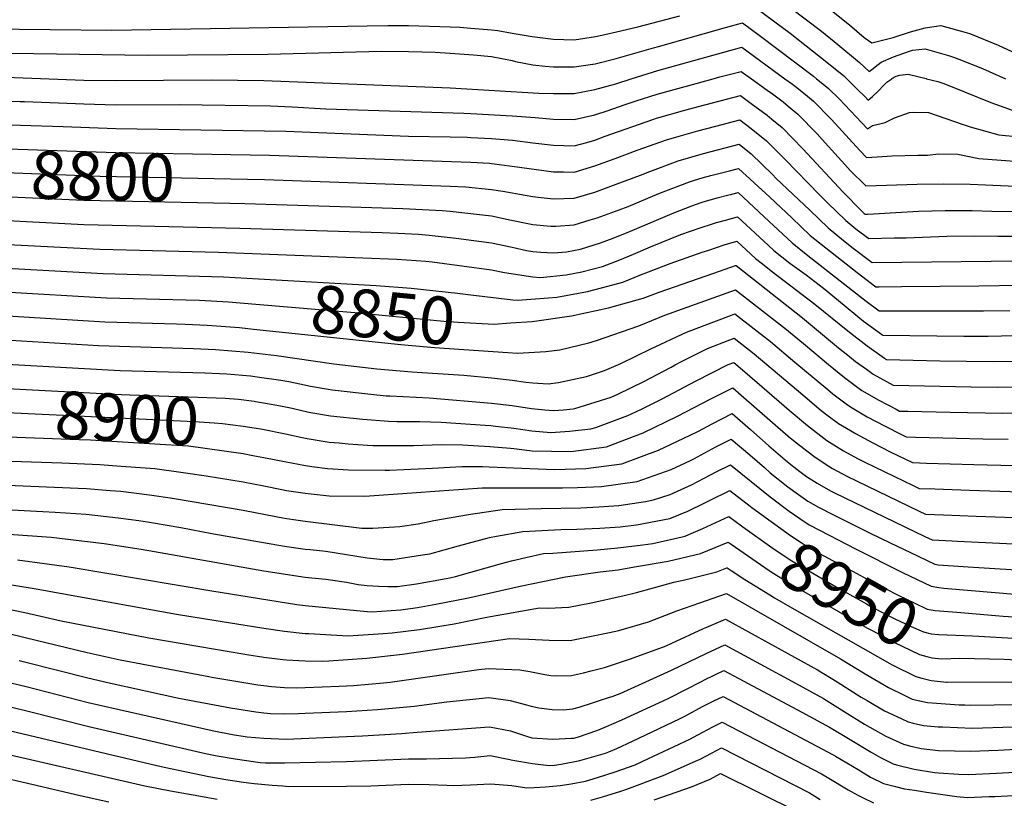
# Model space of a CAD drawing. Units: inches. Extents: x 2572475 to 2577905, y 1497081 to 1502477.
# Drawn here: x 2575465 to 2576060, y 1499565 to 1500036 of the extents above; entities that cross this region are included whole.
import ezdxf
from ezdxf.enums import TextEntityAlignment as Align

# ---------------------------------------------------------------- set-up
doc = ezdxf.new("R2010")
doc.units = ezdxf.units.IN
doc.header["$MEASUREMENT"] = 0
doc.layers.add('tile_2733_09_contour_10ft', color=82, linetype='Continuous')
doc.styles.add('Arial', font='arial.ttf')

msp = doc.modelspace()

# ---------------------------------------------------------------- linework, layer by layer
at = {"layer": 'tile_2733_09_contour_10ft'}
for points, elevation in [([(2575911.35, 1500041.72), (2575930.57, 1500027.45), (2575953.81, 1500009.18), (2575962.99, 1500001.78), (2575964.79, 1500000)], 8740), ([(2575930.7, 1500042.9), (2575949.55, 1500028.61), (2575959.43, 1500020.59), (2575972.51, 1500009.79), (2575978.31, 1500004.27), (2575979.99, 1500005.47), (2575983.89, 1500008.5), (2575985.66, 1500010.04), (2575993.12, 1500013.13), (2576002.64, 1500016.69), (2576004.64, 1500017.2), (2576012.13, 1500018.02), (2576026.25, 1500013.95), (2576030, 1500012.84), (2576032.58, 1500011.85), (2576046.79, 1500006.05), (2576060.81, 1500000)], 8730), ([(2575955.61, 1500041.22), (2575966.4, 1500032.43), (2575975.26, 1500024.97), (2575980.03, 1500021.58), (2575992.9, 1500024.8), (2576003.35, 1500028.3), (2576012.2, 1500030.71), (2576021.69, 1500032.21), (2576036.9, 1500027.82), (2576039.58, 1500027.04), (2576056.37, 1500020.26), (2576069.89, 1500014.02)], 8720), ([(2575445.87, 1500030.03), (2575520.67, 1500029.27), (2575675, 1500031.98), (2575687.5, 1500032.14), (2575700, 1500032.12), (2575725, 1500031.37), (2575731.03, 1500031.07), (2575737.5, 1500030.6), (2575750, 1500029.58), (2575753.99, 1500029.03), (2575762.5, 1500027.56), (2575774.65, 1500025.39), (2575787.5, 1500023.85), (2575800, 1500023.49), (2575812.84, 1500025.51), (2575818.68, 1500026.76), (2575825.67, 1500028.25), (2575838.51, 1500031.35), (2575864, 1500037.9)], 8740), ([(2575445.87, 1500015.64), (2575542.2, 1500014.15), (2575614.81, 1500014.85), (2575683.5, 1500016.54), (2575700, 1500016.49), (2575715.97, 1500016.01), (2575725, 1500015.47), (2575739.29, 1500014.33), (2575750, 1500013.34), (2575762.5, 1500010.88), (2575764.63, 1500010.41), (2575775, 1500008.42), (2575782.46, 1500007.51), (2575787.5, 1500007.12), (2575792.95, 1500007.09), (2575800, 1500007.12), (2575812.69, 1500008.94), (2575825.52, 1500012.14), (2575848.06, 1500018.56), (2575850.93, 1500019.43), (2575891.53, 1500030.86), (2575901.72, 1500033.7), (2575911.79, 1500026.31), (2575944.69, 1500001.51), (2575946.58, 1500000)], 8750), ([(2575834.58, 1500000), (2575850.56, 1500005.01), (2575901.35, 1500019.05), (2575927.42, 1500000)], 8760), ([(2575884.16, 1500000), (2575888.03, 1500001.04), (2575900.97, 1500004.4), (2575907.14, 1500000)], 8770), ([(2575444.67, 1500000), (2575445.87, 1500001.25), (2575482.68, 1500000)], 8760), ([(2575445.86, 1499986.85), (2575465.13, 1499986.29), (2575467.81, 1499986.21), (2575503.67, 1499984.85), (2575522.94, 1499984.28), (2575561.47, 1499984.32), (2575616.54, 1499983.5), (2575629.57, 1499982.97), (2575650, 1499981.78), (2575733.33, 1499979.21), (2575737.5, 1499978.99), (2575762.5, 1499977.46), (2575776.53, 1499976.57), (2575787.5, 1499975.45), (2575800, 1499975.27), (2575812.44, 1499978.21), (2575820.67, 1499980.84), (2575830.35, 1499984.28), (2575837.48, 1499986.64), (2575850.19, 1499990.67), (2575884.16, 1500000)], 8770), ([(2575482.68, 1500000), (2575503.67, 1499999.16), (2575522.94, 1499998.83), (2575580.73, 1499999.36), (2575612.5, 1499998.91), (2575725, 1499994.37), (2575778.77, 1499991.31), (2575787.5, 1499990.97), (2575800, 1499991.08), (2575812.57, 1499993.51), (2575825.14, 1499996.98), (2575834.58, 1500000)], 8760), ([(2575907.14, 1500000), (2575916.77, 1499993.13), (2575919.97, 1499990.8), (2575926.36, 1499986.07), (2575929.46, 1499983.49), (2575935.3, 1499978.47), (2575946.87, 1499966.59), (2575949.89, 1499963.28), (2575957.56, 1499954.73), (2575963.63, 1499948.08), (2575966.89, 1499944.54), (2575976.25, 1499935.21), (2576007.33, 1499936.36), (2576023.05, 1499936.55), (2576039.32, 1499936.2), (2576089.9, 1499934.09)], 8770), ([(2575927.42, 1500000), (2575931.99, 1499996.66), (2575935.69, 1499993.92), (2575940.99, 1499989.49), (2575944.66, 1499986.35), (2575948.75, 1499982.33), (2575951.03, 1499980.05), (2575955.5, 1499975.39), (2575972.74, 1499956.7), (2575976.77, 1499952.47), (2575983.09, 1499952.86), (2575992.32, 1499953.47), (2576007.85, 1499953.88), (2576013.67, 1499953.8), (2576020.27, 1499954.59), (2576031.89, 1499954.34), (2576044.61, 1499951.79), (2576063.49, 1499950.36), (2576080.71, 1499949.28), (2576095.19, 1499948.39), (2576124.22, 1499966.32), (2576146.48, 1499980.21), (2576159.1, 1499989.3), (2576173.83, 1500000)], 8760), ([(2575946.58, 1500000), (2575949.42, 1499997.73), (2575953.82, 1499994.06), (2575960.19, 1499987.76), (2575977.28, 1499969.74), (2575980.34, 1499971.63), (2575984.72, 1499972.73), (2575987.94, 1499973.49), (2575993.69, 1499976.28), (2576002.79, 1499979.64), (2576005.16, 1499979.71), (2576014.31, 1499979.53), (2576035.17, 1499972.4), (2576039.5, 1499970.99), (2576056.78, 1499966.16), (2576075.31, 1499964.33), (2576092.49, 1499962.91), (2576120.8, 1499980.68), (2576130.92, 1499987.04), (2576138.16, 1499991.69), (2576143.69, 1499995.25), (2576150.43, 1500000)], 8750), ([(2575964.79, 1500000), (2575971.34, 1499993.54), (2575975.73, 1499989.18), (2575977.8, 1499987), (2575980.4, 1499989.29), (2575983.4, 1499992), (2575987.52, 1499996.54), (2575989.03, 1499997.88), (2575992.04, 1500000)], 8740), ([(2575992.04, 1500000), (2575992.07, 1500000.02), (2575994.59, 1500001.44), (2575996.91, 1500002.2), (2576001.85, 1500002.78), (2576012.86, 1500000.06), (2576013.1, 1500000)], 8740), ([(2576013.1, 1500000), (2576019.83, 1499998.23), (2576023.55, 1499996.99), (2576035.92, 1499992), (2576051.81, 1499985.53), (2576068.27, 1499979.74), (2576075.2, 1499978.97), (2576086.65, 1499977.71), (2576089.8, 1499977.44), (2576124.82, 1500000)], 8740), ([(2575445.86, 1499972.46), (2575491.13, 1499971.01), (2575522.94, 1499969.96), (2575625.69, 1499968.31), (2575700, 1499965.23), (2575725, 1499964.86), (2575735.39, 1499964.65), (2575737.5, 1499964.56), (2575750, 1499963.78), (2575762.87, 1499962.91), (2575775, 1499961.31), (2575787.5, 1499959.8), (2575800, 1499959.46), (2575807.68, 1499961.48), (2575812.44, 1499962.83), (2575818.83, 1499965.26), (2575847.54, 1499975.36), (2575849.82, 1499976.08), (2575866.87, 1499980.99), (2575875.21, 1499983.2), (2575900.6, 1499989.75), (2575907.1, 1499984.99), (2575916.66, 1499977.91), (2575919.58, 1499975.55), (2575925.75, 1499970.43), (2575938.34, 1499957.7), (2575962.55, 1499931.44), (2575973.85, 1499919.98), (2575974.97, 1499918.91), (2575975.4, 1499918.55), (2575975.94, 1499918.14), (2575977.54, 1499918.17), (2576001.39, 1499919.54), (2576008.19, 1499919.97), (2576024.39, 1499920.44), (2576040.64, 1499920.34), (2576052.53, 1499919.96), (2576096.38, 1499919.37)], 8780), ([(2575592.57, 1499954.22), (2575615.94, 1499953.8), (2575737.5, 1499949.54), (2575748.89, 1499948.93), (2575750, 1499948.82), (2575762.5, 1499947.1), (2575787.5, 1499943.81), (2575793.65, 1499943.69), (2575800, 1499943.61), (2575812.44, 1499947.27), (2575824.88, 1499951.84), (2575838.12, 1499956.84), (2575855.9, 1499963.05), (2575863.56, 1499965.29), (2575874.84, 1499968.41), (2575885.58, 1499971.28), (2575900.22, 1499975.09), (2575907.09, 1499969.85), (2575916.24, 1499962.43), (2575927.48, 1499951.12), (2575948.34, 1499929.73), (2575953.2, 1499925.05), (2575964.29, 1499914.41), (2575970.36, 1499909.3), (2575978.06, 1499903.54), (2575993.61, 1499903.79), (2576000.78, 1499903.92), (2576025.31, 1499904.88), (2576041.91, 1499904.99), (2576056.11, 1499904.87), (2576078.37, 1499904.84)], 8790), ([(2575438.22, 1499950.84), (2575445.85, 1499958.07), (2575522.93, 1499955.49), (2575592.57, 1499954.22)], 8790), ([(2575592.28, 1499939.47), (2575612.92, 1499939.05), (2575725, 1499935.12), (2575734.58, 1499934.62), (2575750, 1499933.04), (2575757.01, 1499932.05), (2575770.49, 1499929.55), (2575775, 1499928.79), (2575778.37, 1499928.41), (2575787.5, 1499927.44), (2575800, 1499927.74), (2575812.44, 1499931.4), (2575823.9, 1499935.66), (2575841.79, 1499942.38), (2575844.1, 1499943.34), (2575862.87, 1499950.37), (2575870.51, 1499952.65), (2575878.26, 1499954.72), (2575899.85, 1499960.44), (2575906.96, 1499954.62), (2575919.83, 1499942.12), (2575922.2, 1499939.71), (2575942.41, 1499920.51), (2575953.56, 1499909.91), (2575962.77, 1499902.25), (2575968.59, 1499897.69), (2575980.18, 1499888.93), (2576105.95, 1499890.3)], 8800), ([(2575591.98, 1499924.71), (2575600.91, 1499924.51), (2575677.83, 1499922.22), (2575696.44, 1499921.48), (2575720.36, 1499920.4), (2575725, 1499919.9), (2575742.88, 1499917.92), (2575750, 1499917.08), (2575760.07, 1499914.97), (2575775, 1499911.94), (2575785.9, 1499910.95), (2575789.04, 1499911), (2575800, 1499911.76), (2575809.8, 1499914.65), (2575813.92, 1499915.89), (2575827.24, 1499920.7), (2575832.71, 1499922.88), (2575851.12, 1499930.57), (2575869.8, 1499937.76), (2575872.85, 1499938.72), (2575877.4, 1499940.11), (2575882.58, 1499941.5), (2575885.15, 1499942.18), (2575893.84, 1499944.37), (2575899.47, 1499945.79), (2575918.28, 1499928.44), (2575931.52, 1499915.93), (2575942.73, 1499905.35), (2575952.16, 1499897.78), (2575971.04, 1499883.01), (2575982.31, 1499874.32), (2575984.44, 1499874.33), (2575997.87, 1499874.44), (2576044.68, 1499874.83), (2576069.35, 1499875.19)], 8810), ([(2575437.93, 1499936.26), (2575445.85, 1499943.68), (2575513.55, 1499941.07), (2575592.28, 1499939.47)], 8800), ([(2575437.63, 1499921.67), (2575445.85, 1499929.28), (2575503.66, 1499926.64), (2575591.98, 1499924.71)], 8810), ([(2575445.84, 1499914.89), (2575503.66, 1499911.98), (2575597.97, 1499909.75), (2575684.08, 1499906.98), (2575693.43, 1499906.61), (2575705.99, 1499906.03), (2575712.5, 1499905.4), (2575725, 1499904.12), (2575728.64, 1499903.68), (2575750, 1499900.92), (2575762.5, 1499898.29), (2575771.15, 1499896.19), (2575775, 1499895.52), (2575779.93, 1499895.11), (2575787.5, 1499894.83), (2575795.37, 1499895.41), (2575803.79, 1499897.08), (2575815.87, 1499900.75), (2575823.55, 1499903.64), (2575834.17, 1499907.88), (2575860.3, 1499918.95), (2575871.16, 1499923.19), (2575876.75, 1499925.11), (2575880.06, 1499926.14), (2575884.37, 1499927.44), (2575886.41, 1499927.97), (2575892.76, 1499929.56), (2575895.26, 1499930.18), (2575899.1, 1499931.14), (2575917.9, 1499913.81), (2575920.54, 1499911.31), (2575931.82, 1499900.76), (2575941.32, 1499893.22), (2575972.83, 1499868.51), (2575976.57, 1499865.62), (2575984.43, 1499859.72), (2576047.5, 1499859.68), (2576063.47, 1499860.01)], 8820), ([(2575445.84, 1499900.5), (2575513.29, 1499897), (2575585.01, 1499895.29), (2575692.86, 1499890.96), (2575710.33, 1499889.71), (2575714.28, 1499889.32), (2575750, 1499884.6), (2575757.94, 1499882.98), (2575775, 1499880.21), (2575779.78, 1499879.82), (2575795.31, 1499881.43), (2575804.74, 1499883.31), (2575817.19, 1499886.6), (2575827.62, 1499890.53), (2575835.95, 1499893.94), (2575846.18, 1499898.36), (2575864.6, 1499905.82), (2575876.27, 1499909.81), (2575883.75, 1499912.37), (2575886.03, 1499913.05), (2575891.43, 1499914.58), (2575898.73, 1499916.48), (2575917.53, 1499899.2), (2575920.81, 1499896.13), (2575930.34, 1499888.6), (2575940.2, 1499881.45), (2575950.79, 1499873.37), (2575963.28, 1499863.16), (2575971.5, 1499856.31), (2575974.99, 1499853.61), (2575982.1, 1499848.24), (2575986.55, 1499845.11), (2576035.53, 1499844.54), (2576050.35, 1499844.43), (2576066.31, 1499844.77)], 8830), ([(2575762.95, 1499866.48), (2575766.08, 1499866.12), (2575784.6, 1499867.54), (2575789.47, 1499868.04), (2575808.15, 1499871.39), (2575816.47, 1499873.57), (2575829.38, 1499877.06), (2575839.74, 1499881.3), (2575858.03, 1499888.42), (2575877.48, 1499895.11), (2575881.38, 1499896.44), (2575890.75, 1499899.64), (2575898.35, 1499901.83), (2575909.67, 1499891.44), (2575913.8, 1499888.06), (2575919.08, 1499883.86), (2575945.59, 1499863.81), (2575965.54, 1499847.62), (2575977.09, 1499838.6), (2575987.59, 1499831.11), (2575988.9, 1499830.38), (2576004.9, 1499829.96), (2576021.02, 1499829.56), (2576053.21, 1499829.07), (2576069.18, 1499829.38)], 8840), ([(2575445.84, 1499886.11), (2575515.41, 1499882.29), (2575588.06, 1499880.29), (2575609.2, 1499879.08)], 8840), ([(2575761.59, 1499852.41), (2575774.65, 1499853.22), (2575798.38, 1499856.76), (2575820.76, 1499861.53), (2575841.76, 1499867.38), (2575851.47, 1499871.03), (2575884.4, 1499882.5), (2575897.65, 1499887.08), (2575897.98, 1499887.18), (2575938.05, 1499855.59), (2575959.89, 1499837.42), (2575965.42, 1499832.94), (2575970.17, 1499829.17), (2575976.67, 1499824.42), (2575980.82, 1499821.46), (2575992.83, 1499814.81), (2576040.02, 1499813.78), (2576056.1, 1499813.6), (2576072.09, 1499813.8)], 8850), ([(2575609.2, 1499879.08), (2575680.3, 1499875), (2575701.45, 1499873.46), (2575729.54, 1499870.5), (2575737.5, 1499869.35), (2575762.95, 1499866.48)], 8840), ([(2575455.47, 1499871.18), (2575517.43, 1499867.65), (2575573.55, 1499866.15), (2575591.07, 1499865.25), (2575607.72, 1499863.85)], 8850), ([(2575759.86, 1499834.6), (2575765.84, 1499834.2), (2575782.92, 1499835.28), (2575791.45, 1499836.22), (2575809.01, 1499840.35), (2575813.45, 1499841.85), (2575839.15, 1499850.67), (2575854.93, 1499857.09), (2575897.6, 1499872.53), (2575904.8, 1499866.72), (2575928.45, 1499848.46), (2575939.91, 1499839.04), (2575953.74, 1499827.43), (2575963.4, 1499819.52), (2575973.98, 1499811.7), (2575984.23, 1499805.81), (2575994.73, 1499800.26), (2575996.76, 1499799.24), (2576001.66, 1499799.12), (2576027.26, 1499798.51), (2576059.01, 1499797.97), (2576089.7, 1499798.09)], 8860), ([(2575607.72, 1499863.85), (2575667.57, 1499858.82), (2575721.29, 1499853.61), (2575729.9, 1499852.88), (2575751.75, 1499851.79), (2575761.59, 1499852.41)], 8850), ([(2575445.94, 1499842.82), (2575512.5, 1499838.85), (2575570.05, 1499836.92), (2575583.23, 1499836.42), (2575602.98, 1499834.73), (2575620.08, 1499832.77), (2575654.75, 1499827.72), (2575680.73, 1499824.77), (2575702.02, 1499822.9), (2575733.28, 1499820.82), (2575750, 1499819.28), (2575762.5, 1499817.91), (2575770.84, 1499816.7), (2575775, 1499816.26), (2575784.29, 1499815.75), (2575790.51, 1499816.43), (2575807.59, 1499820.07), (2575818.3, 1499823.7), (2575828.17, 1499828.01), (2575846.3, 1499836.87), (2575868.02, 1499846.85), (2575895.21, 1499857.13), (2575897.23, 1499857.87), (2575918.66, 1499841.2), (2575933.48, 1499828.8), (2575946.27, 1499817.99), (2575953.29, 1499812.22), (2575956.46, 1499809.62), (2575964.54, 1499803.53), (2575966.99, 1499801.72), (2575977.21, 1499795.8), (2575987.69, 1499790.23), (2575998.29, 1499784.83), (2576000.69, 1499783.66), (2576006.45, 1499783.51), (2576031.08, 1499782.86), (2576047.09, 1499782.47), (2576062.41, 1499782.22)], 8870), ([(2575450.87, 1499857.05), (2575516.36, 1499853.17), (2575559.63, 1499851.96), (2575564.87, 1499851.78), (2575578.18, 1499851.18), (2575597.83, 1499849.62), (2575606.26, 1499848.73)], 8860), ([(2575446.24, 1499828.14), (2575525.58, 1499823.75), (2575576.84, 1499822.21), (2575585.72, 1499821.93), (2575590.01, 1499821.72), (2575604.32, 1499820.4), (2575609.88, 1499819.76), (2575622.82, 1499817.95), (2575627.56, 1499816.98), (2575634.18, 1499815.6), (2575640.66, 1499814.26), (2575653.79, 1499812.04), (2575677.1, 1499809.44), (2575686.46, 1499808.5), (2575688.77, 1499808.34), (2575712.5, 1499807.1), (2575750, 1499804.02), (2575762.5, 1499802.57), (2575774.25, 1499800.79), (2575782.37, 1499800.04), (2575787.49, 1499799.64), (2575793.5, 1499800.04), (2575799.53, 1499800.51), (2575800.53, 1499800.72), (2575822.4, 1499807.53), (2575826.52, 1499809.33), (2575842.19, 1499817.05), (2575858.6, 1499825.81), (2575861.13, 1499827.23), (2575864.95, 1499829.14), (2575880.65, 1499836.97), (2575894.14, 1499842.19), (2575896.85, 1499843.22), (2575908.79, 1499833.88), (2575938.2, 1499808.92), (2575949.44, 1499799.61), (2575952.83, 1499797.01), (2575959.91, 1499791.63), (2575967.05, 1499787.38), (2575970.06, 1499785.6), (2575980.53, 1499780.01), (2575991.14, 1499774.63), (2576004.62, 1499768.09), (2576012.99, 1499767.83), (2576041.57, 1499766.97), (2576065.98, 1499766.36)], 8880), ([(2575606.26, 1499848.73), (2575695.31, 1499839.35), (2575715.54, 1499837.58), (2575759.86, 1499834.6)], 8860), ([(2575607.48, 1499805.06), (2575613.51, 1499804.04), (2575622.48, 1499802.42), (2575629.6, 1499800.96), (2575639.7, 1499798.57), (2575652.83, 1499796.35), (2575672.27, 1499794.31), (2575687.84, 1499793.17), (2575692.86, 1499792.91), (2575706.71, 1499792.89), (2575719.64, 1499792.43), (2575746.34, 1499790.62), (2575749.64, 1499790.39), (2575752.41, 1499790.09), (2575763.66, 1499788.86), (2575774.52, 1499787.22), (2575786, 1499786.23), (2575797.15, 1499787.11), (2575810.18, 1499788.47), (2575813.13, 1499789.37), (2575832.57, 1499796.56), (2575840.26, 1499800.19), (2575853.2, 1499806.66), (2575873.32, 1499817.34), (2575893.08, 1499827.25), (2575896.48, 1499828.57), (2575898.99, 1499826.6), (2575913.53, 1499814), (2575929.96, 1499799.7), (2575941.13, 1499790.49), (2575952.79, 1499781.47), (2575962.82, 1499775.26), (2575971.28, 1499770.65), (2575973.23, 1499769.6), (2575975.8, 1499768.32), (2576005.03, 1499754.21), (2576008.55, 1499752.52), (2576018.13, 1499752.15), (2576038.96, 1499751.42), (2576069.55, 1499750.5)], 8890), ([(2575606.7, 1499789.05), (2575611.76, 1499788.29), (2575625.63, 1499785.38), (2575635.55, 1499783.32), (2575638.73, 1499782.66), (2575651.86, 1499780.51), (2575657.92, 1499779.97), (2575663.54, 1499779.49), (2575675.22, 1499778.59), (2575678.36, 1499778.4), (2575696.13, 1499778.34), (2575703.12, 1499778.33), (2575719.74, 1499779), (2575732.49, 1499778.74), (2575749.16, 1499777.87), (2575761.62, 1499776.8), (2575763.66, 1499776.52), (2575774.75, 1499775.13), (2575797.97, 1499774.78), (2575819.65, 1499777.7), (2575827.46, 1499780.56), (2575841.78, 1499786.08), (2575862.45, 1499796.13), (2575882.7, 1499806.66), (2575896.02, 1499813.27), (2575901.02, 1499808.9), (2575929.49, 1499783.95), (2575932.62, 1499781.38), (2575940.67, 1499775.09), (2575945.64, 1499771.27), (2575954.51, 1499765.55), (2575956.22, 1499764.5), (2575964.77, 1499759.9), (2576008.55, 1499738.8), (2576012.48, 1499736.95), (2576023.31, 1499736.46), (2576042.94, 1499735.67), (2576088.93, 1499734.09)], 8900), ([(2575453.44, 1499813.1), (2575526.44, 1499809.28), (2575531.57, 1499808.98), (2575572.64, 1499807.65), (2575583.74, 1499807.22), (2575589.19, 1499806.98), (2575597.1, 1499806.33), (2575606.59, 1499805.22), (2575607.48, 1499805.06)], 8890), ([(2575452.73, 1499798.52), (2575499.93, 1499796.41), (2575570.38, 1499792.97), (2575582.46, 1499792.16), (2575587.52, 1499791.74), (2575600, 1499790.06), (2575606.7, 1499789.05)], 8900), ([(2575605.89, 1499772.45), (2575612.5, 1499771.18), (2575619.73, 1499769.77), (2575625, 1499768.66), (2575637.73, 1499766.29), (2575641.56, 1499765.73), (2575650.88, 1499764.49), (2575663.62, 1499763.67), (2575685.74, 1499763.59), (2575688.36, 1499763.58), (2575714.37, 1499764.76), (2575732.12, 1499765.81), (2575744.64, 1499765.78), (2575748.7, 1499765.61), (2575783.14, 1499764.06), (2575788.27, 1499763.99), (2575807.07, 1499764.42), (2575828.82, 1499767.26), (2575851.04, 1499775.55), (2575870.23, 1499784.56), (2575875.24, 1499787.14), (2575883.37, 1499791.45), (2575895.52, 1499797.74), (2575906.68, 1499787.99), (2575917.76, 1499778.11), (2575929.01, 1499768.61), (2575935.72, 1499763.32), (2575940.53, 1499759.77), (2575946.95, 1499755.66), (2575955, 1499751.01), (2575956.95, 1499749.96), (2575999.81, 1499729.21), (2576012.06, 1499723.39), (2576016.42, 1499721.37), (2576028.52, 1499720.76), (2576031.67, 1499720.61), (2576091.07, 1499717.84)], 8910), ([(2575452.01, 1499783.93), (2575500.95, 1499782.08), (2575507.63, 1499781.76), (2575549.78, 1499779.27), (2575563.22, 1499778.38), (2575567.02, 1499778.12), (2575600, 1499773.58), (2575605.89, 1499772.45)], 8910), ([(2575447.43, 1499769.44), (2575490.34, 1499767.93), (2575513.44, 1499766.95), (2575526.3, 1499766.01), (2575546.53, 1499764.51), (2575562.21, 1499762.37), (2575577.62, 1499760.17), (2575600, 1499756.52), (2575612.5, 1499754.05), (2575623.28, 1499751.77), (2575626.16, 1499751.2), (2575637.5, 1499749.56), (2575652.01, 1499748.04), (2575672.7, 1499747.89), (2575676.3, 1499747.95), (2575699.17, 1499749.56), (2575721.54, 1499751.26), (2575744.34, 1499752.78), (2575768.69, 1499752.93), (2575793.05, 1499752.8), (2575802.01, 1499753.04), (2575816.57, 1499753.62), (2575838.15, 1499756.65), (2575858.59, 1499763.82), (2575870.3, 1499769.27), (2575872.37, 1499770.35), (2575885.73, 1499777.53), (2575895.03, 1499782.2), (2575906.2, 1499772.67), (2575915, 1499765.03), (2575918.6, 1499761.91), (2575929.29, 1499753.4), (2575935.61, 1499748.74), (2575941.27, 1499744.81), (2575947.71, 1499741.18), (2575956.72, 1499736.62), (2575978.9, 1499725.52), (2575991.02, 1499719.56), (2576003.26, 1499713.73), (2576018.05, 1499706.7), (2576020.11, 1499706.34), (2576038.28, 1499705.03), (2576080.35, 1499702.53)], 8920), ([(2575447.73, 1499754.76), (2575500.24, 1499752.64), (2575505.23, 1499752.36), (2575519.66, 1499751.32), (2575525.98, 1499750.85), (2575543.32, 1499748.67), (2575557.34, 1499746.69), (2575600, 1499739.29), (2575613.38, 1499736.67), (2575625, 1499734.52), (2575633.29, 1499733.33), (2575637.5, 1499732.72), (2575671.65, 1499728.39), (2575678.45, 1499728.54), (2575694.74, 1499729.51), (2575705.74, 1499731.05), (2575715.27, 1499733.19), (2575736.24, 1499736.81), (2575756.61, 1499739.7), (2575780.18, 1499740.4), (2575804.06, 1499740.77), (2575815.01, 1499741.29), (2575827.01, 1499742.14), (2575843.19, 1499744.65), (2575847.91, 1499745.55), (2575858.12, 1499748.89), (2575867.01, 1499752.92), (2575870.87, 1499754.74), (2575882.39, 1499760.67), (2575885.94, 1499762.45), (2575894.53, 1499766.67), (2575918.59, 1499747.33), (2575930.03, 1499738.68), (2575936.47, 1499734.24), (2575941.99, 1499730.53), (2575948.74, 1499727.01), (2575970.12, 1499715.89), (2575998.53, 1499701.65), (2576015.79, 1499693.36), (2576020.49, 1499692.53), (2576023.39, 1499692.23), (2576068.73, 1499688.39)], 8930), ([(2575452.58, 1499739.85), (2575478.94, 1499738.48), (2575486.37, 1499738.05), (2575505.07, 1499736.95), (2575524.43, 1499734.65), (2575536.95, 1499733.14), (2575543.32, 1499732.13), (2575554, 1499730.34), (2575562.21, 1499728.9), (2575581.11, 1499725.29), (2575625, 1499717.66), (2575637.5, 1499715.88), (2575640.56, 1499715.6), (2575650, 1499714.64), (2575662.5, 1499712.62), (2575675, 1499710.53), (2575684.56, 1499709.6), (2575687.5, 1499709.5), (2575690.46, 1499709.58), (2575708.31, 1499712.28), (2575712.83, 1499713.06), (2575730.22, 1499717.84), (2575748.95, 1499722.87), (2575753.11, 1499723.68), (2575768.98, 1499726.52), (2575792.07, 1499727.73), (2575801.66, 1499727.94), (2575815.59, 1499728.48), (2575827.91, 1499729.37), (2575837.7, 1499730.44), (2575857.79, 1499734.31), (2575868.73, 1499738.65), (2575879, 1499743.75), (2575881.9, 1499745.24), (2575894.04, 1499751.14), (2575906.4, 1499741.79), (2575907.47, 1499741)], 8940), ([(2575907.47, 1499741), (2575919.06, 1499732.45), (2575930.76, 1499724.03), (2575937.34, 1499719.73), (2575942.7, 1499716.28), (2575961.93, 1499705.87), (2575968.7, 1499702.2), (2575979.02, 1499696.63), (2575996.19, 1499687.77), (2576005.98, 1499683.07), (2576013.46, 1499679.55), (2576018.16, 1499678.76), (2576031.33, 1499677.66)], 8940), ([(2575458.29, 1499724.75), (2575484.01, 1499722.96), (2575515.9, 1499719.15), (2575538.26, 1499715.71), (2575546.36, 1499714.39), (2575612.5, 1499702.71), (2575637.5, 1499698.83), (2575647.8, 1499697.84), (2575650, 1499697.67), (2575652.78, 1499697.26), (2575662.5, 1499695.82), (2575669.44, 1499694.48), (2575675, 1499693.81), (2575681.69, 1499693.35), (2575687.5, 1499693.15), (2575693.28, 1499693.32), (2575704.83, 1499694.89), (2575722.68, 1499698.06), (2575724.88, 1499698.52), (2575728.41, 1499699.32), (2575756.22, 1499707.09), (2575762.17, 1499708.78), (2575770.8, 1499710.73), (2575781.6, 1499713.07), (2575787.16, 1499713.44), (2575813.87, 1499715.33), (2575826.34, 1499716.65), (2575841.57, 1499718.38), (2575847.5, 1499719.3), (2575867.11, 1499723.71), (2575869.29, 1499724.57), (2575877.91, 1499728.21), (2575888.37, 1499733.1), (2575893.54, 1499735.6), (2575901.22, 1499729.92)], 8950), ([(2575901.22, 1499729.92), (2575902.03, 1499729.31), (2575919.5, 1499716.83), (2575930.69, 1499709.41), (2575938.39, 1499704.65), (2575958.34, 1499693), (2575976.66, 1499682.66), (2575979.83, 1499681.01), (2575993.82, 1499673.78), (2576003.69, 1499669.13), (2576011.12, 1499665.75), (2576015.78, 1499664.7), (2576020.56, 1499664.33), (2576040.79, 1499663.39)], 8950), ([(2575463.64, 1499709.42), (2575494.85, 1499705.16), (2575581.11, 1499690.59), (2575632.4, 1499682.44), (2575637.5, 1499681.81), (2575675, 1499678.03), (2575677.8, 1499677.84), (2575695.32, 1499679.21), (2575705.31, 1499680.53), (2575716.5, 1499682.46), (2575736.22, 1499686.43), (2575767.47, 1499693.5), (2575794.75, 1499699.05), (2575815.68, 1499702.06), (2575826.58, 1499703.39), (2575836.57, 1499705.01), (2575856.9, 1499708.61), (2575876.46, 1499713.08), (2575880.93, 1499714.98), (2575893.05, 1499720.07), (2575894.93, 1499718.77)], 8960), ([(2575894.93, 1499718.77), (2575917.82, 1499702.92), (2575920.74, 1499701), (2575930.89, 1499694.79), (2575976.95, 1499668.35), (2575980.18, 1499666.63), (2575993.32, 1499659.61), (2576008.83, 1499652.23), (2576013.21, 1499651.03), (2576016.36, 1499650.16), (2576022.11, 1499649.54), (2576027.65, 1499649.8), (2576033.17, 1499649.88)], 8960), ([(2575448.92, 1499696.06), (2575474.8, 1499691.83), (2575559.75, 1499676.55), (2575612.5, 1499667.99), (2575625, 1499666.25), (2575637.5, 1499664.93), (2575639.72, 1499664.76), (2575663.4, 1499663.44), (2575684.6, 1499664.81), (2575690.01, 1499665.23), (2575706.54, 1499667.25), (2575727.56, 1499670.67), (2575747.21, 1499674.72), (2575749.41, 1499675.18), (2575779.05, 1499680.25), (2575784.32, 1499680.09), (2575796.79, 1499680.84), (2575810.3, 1499683.41), (2575829.49, 1499687.63), (2575837.66, 1499689.63), (2575848.02, 1499692.52), (2575860.32, 1499695.94), (2575866.92, 1499697.22), (2575886.18, 1499702.02), (2575892.29, 1499704.43)], 8970), ([(2575892.29, 1499704.43), (2575892.55, 1499704.53), (2575895, 1499702.9)], 8970), ([(2575895, 1499702.9), (2575903.25, 1499697.39), (2575918.35, 1499688.13), (2575921.15, 1499686.42), (2575931.62, 1499680.29), (2575992.27, 1499645.81), (2576006.56, 1499638.8), (2576010.19, 1499637.91)], 8970), ([(2575449.22, 1499681.38), (2575467.94, 1499677.52), (2575489.92, 1499672.54), (2575543.05, 1499662.2), (2575602.1, 1499652.14), (2575612.5, 1499650.51), (2575624, 1499649.04), (2575626.13, 1499648.91), (2575637.5, 1499648.34), (2575648.14, 1499648.18), (2575651.73, 1499648.32), (2575674.69, 1499649.91), (2575696.31, 1499652.33), (2575760.88, 1499661.82), (2575772.56, 1499661.47), (2575784.97, 1499660.89), (2575797.6, 1499660.57), (2575821.41, 1499665.35), (2575826.97, 1499666.74), (2575845.03, 1499671.84), (2575862.09, 1499678.45), (2575875.91, 1499683.36), (2575892.05, 1499689), (2575961.11, 1499649.53), (2575975.89, 1499640.49), (2575989.96, 1499632.17), (2575999.89, 1499627.3), (2576004.26, 1499625.19), (2576013.59, 1499623.12), (2576032.72, 1499621.82), (2576036.26, 1499621.66), (2576039.8, 1499621.64), (2576082.1, 1499622.24)], 8980), ([(2576031.33, 1499677.66), (2576054.8, 1499675.69), (2576059.34, 1499675.34), (2576116.77, 1499671.67)], 8940), ([(2575457.52, 1499664.96), (2575468.24, 1499662.52), (2575505.71, 1499653.41), (2575525.67, 1499649), (2575579.13, 1499638.79), (2575581.11, 1499638.45), (2575608.76, 1499633.8), (2575612.5, 1499633.33), (2575617.15, 1499632.9), (2575625, 1499632.26), (2575631.93, 1499631.97), (2575637.5, 1499632.18), (2575657.92, 1499632.96), (2575662.5, 1499633.14), (2575666.67, 1499633.37), (2575684.83, 1499635.02), (2575688.85, 1499635.4), (2575710.07, 1499638.39), (2575731.17, 1499641.5), (2575742.35, 1499643.01), (2575748.16, 1499643.61), (2575767.2, 1499642.87), (2575773.34, 1499641.79), (2575782.36, 1499640.08), (2575785.94, 1499639.41), (2575788.75, 1499639.36), (2575798.44, 1499639.4), (2575805.71, 1499641.17), (2575810.33, 1499642.29), (2575818.37, 1499644.36), (2575834.04, 1499649.53), (2575855.71, 1499657.46), (2575859.01, 1499658.94), (2575878.22, 1499667.82), (2575880.26, 1499668.72), (2575891.56, 1499673.47), (2575947.12, 1499642.82), (2575959.02, 1499635.6), (2575973.51, 1499626.43), (2575977.06, 1499624.33), (2575987.59, 1499618.2), (2575997.76, 1499613.39), (2576001.94, 1499611.49), (2576004.9, 1499610.76), (2576011.25, 1499609.3), (2576019.99, 1499608.48), (2576022.58, 1499608.36), (2576040.72, 1499607.62), (2576065.29, 1499608.46)], 8990), ([(2576040.79, 1499663.39), (2576044.67, 1499663.21), (2576104.01, 1499659.76)], 8950), ([(2575464.6, 1499648.56), (2575468.55, 1499647.6), (2575506.02, 1499638.02), (2575518.92, 1499635.05), (2575561, 1499625.73), (2575592.3, 1499619.93), (2575607.6, 1499617.45), (2575612.5, 1499616.82), (2575616.42, 1499616.46), (2575625, 1499616.32), (2575633.46, 1499616.59), (2575637.5, 1499616.74), (2575662.5, 1499617.75), (2575681.19, 1499618.85), (2575703.34, 1499620.91), (2575723.08, 1499623.46), (2575748.51, 1499626.23), (2575761.29, 1499624.33), (2575771.28, 1499621.67), (2575774.1, 1499620.89), (2575778.78, 1499619.97), (2575786.75, 1499618.84), (2575793.41, 1499618.72), (2575799.23, 1499619.39), (2575803.11, 1499620.35), (2575811.09, 1499622.93), (2575820.75, 1499626.12), (2575822.94, 1499626.86), (2575827.79, 1499628.68), (2575858.81, 1499642.62), (2575879.75, 1499652.81), (2575891.06, 1499657.93), (2575933.92, 1499634.8), (2575950.73, 1499625.61), (2575963.34, 1499617.8), (2575975.47, 1499610.11), (2575988.43, 1499602.87), (2575999.01, 1499598.07), (2576002.8, 1499597.04), (2576009.69, 1499595.37), (2576020.19, 1499594.08), (2576039.69, 1499593.67), (2576056.34, 1499594.35), (2576074.43, 1499595.27)], 9000), ([(2576033.17, 1499649.88), (2576033.24, 1499649.88), (2576059.99, 1499649.37), (2576106.46, 1499646.95)], 8960), ([(2575450.11, 1499637.35), (2575468.85, 1499632.74), (2575506.33, 1499623.12), (2575581.23, 1499606.28), (2575594.52, 1499603.66), (2575600, 1499602.75), (2575602.34, 1499602.38), (2575612.5, 1499601.51), (2575625.96, 1499601), (2575662.5, 1499602.58), (2575672.03, 1499603.01), (2575695.67, 1499604.38), (2575705.09, 1499605.21), (2575748.85, 1499608.5), (2575761.65, 1499606.01), (2575771.25, 1499602.81), (2575774.47, 1499601.9), (2575787.24, 1499601.06), (2575798.43, 1499601.52), (2575799.94, 1499601.69), (2575802.13, 1499602.23), (2575814.31, 1499606.5), (2575819.67, 1499608.74), (2575828.77, 1499612.67), (2575853.77, 1499624.14), (2575857.29, 1499625.78), (2575867.91, 1499631.21), (2575876.51, 1499635.7), (2575879.25, 1499637.06), (2575890.57, 1499642.4), (2575937.6, 1499617.24), (2575954.38, 1499608.18), (2575966.91, 1499600.78), (2575979.49, 1499593.16), (2575985.13, 1499589.85), (2575992.94, 1499586.04), (2575994.91, 1499585.51), (2576005.64, 1499582.8), (2576017.92, 1499580.83), (2576020.18, 1499580.67), (2576032.59, 1499579.96), (2576038.65, 1499579.73), (2576055.3, 1499580.42), (2576088.63, 1499582.23)], 9010), ([(2576010.19, 1499637.91), (2576015.85, 1499636.53), (2576025.05, 1499635.49)], 8970), ([(2576025.05, 1499635.49), (2576025.44, 1499635.44), (2576066.19, 1499635.72)], 8970), ([(2575455.92, 1499621.36), (2575469.14, 1499618.16), (2575506.62, 1499608.75), (2575577.25, 1499592.43), (2575584.29, 1499591.02), (2575595.16, 1499589.18), (2575610.19, 1499587.01), (2575613.39, 1499586.66), (2575625, 1499586.66), (2575662.5, 1499587.52), (2575700, 1499589.2), (2575710.84, 1499589.21), (2575734.43, 1499589.83), (2575736.96, 1499589.99), (2575739.95, 1499590.21), (2575749.2, 1499591.06), (2575760.25, 1499588.89), (2575763.02, 1499588.24), (2575774.78, 1499586.21), (2575785.02, 1499585.06), (2575788.13, 1499585.32), (2575792.1, 1499585.9), (2575803.4, 1499588.06), (2575819, 1499592.61), (2575821.05, 1499593.33), (2575825.82, 1499595.33), (2575835.38, 1499599.75), (2575863.68, 1499613.3), (2575867.4, 1499615.16), (2575877.52, 1499620.68), (2575884.51, 1499624.23), (2575890.07, 1499626.87), (2575956.61, 1499591.53), (2575958.05, 1499590.69), (2575971.77, 1499582.65), (2575979.2, 1499578.09), (2575986.99, 1499574.24), (2575994.33, 1499572.4), (2575999.73, 1499571.08), (2576005.81, 1499570.11), (2576012.99, 1499568.97), (2576031.43, 1499566.33), (2576037.62, 1499565.78), (2576050.85, 1499566.31), (2576054.27, 1499566.45), (2576092.99, 1499568.45)], 9020), ([(2575450.71, 1499608), (2575544.36, 1499585.94), (2575552.18, 1499584.04), (2575579.13, 1499578.46), (2575589.59, 1499576.66), (2575600.24, 1499575.02), (2575606.57, 1499574.23), (2575617.43, 1499573.29), (2575623.99, 1499572.77), (2575627.54, 1499572.51), (2575662.5, 1499572.7), (2575677.17, 1499572.87), (2575700, 1499573.75), (2575712.5, 1499573.55), (2575723.11, 1499573.15), (2575726.98, 1499573.06), (2575737.29, 1499573.44), (2575749.53, 1499574.04), (2575762.29, 1499573.08), (2575771.48, 1499571.52), (2575775.92, 1499571.81), (2575782.71, 1499572.29), (2575791.62, 1499573.01), (2575798.17, 1499573.98), (2575806.9, 1499575.68), (2575814.09, 1499577.75), (2575824.92, 1499581.23), (2575836.92, 1499585.6), (2575841.54, 1499587.73), (2575869.98, 1499601.01), (2575874.82, 1499603.57), (2575883.78, 1499608.46), (2575889.58, 1499611.33), (2575949.46, 1499580.01), (2575953.91, 1499577.42), (2575965.63, 1499570.47), (2575971.59, 1499567.16), (2575974.24, 1499565.82), (2575981.06, 1499562.49)], 9030), ([(2575451.01, 1499593.32), (2575540.62, 1499572.84), (2575556.01, 1499569.82), (2575569.67, 1499567.31), (2575584.26, 1499564.7)], 9040), ([(2575810.15, 1499564.23), (2575817.13, 1499566.24), (2575828.23, 1499569.57), (2575831.89, 1499570.78), (2575853.91, 1499578.96), (2575873.47, 1499587.7), (2575876.16, 1499588.93), (2575883.07, 1499592.64), (2575889.08, 1499595.8), (2575942.33, 1499568.51), (2575948.64, 1499564.54)], 9040), ([(2575451.3, 1499578.65), (2575472.26, 1499573.82), (2575501.38, 1499567.03), (2575518.81, 1499563.24)], 9050), ([(2575848.5, 1499564.29), (2575870.99, 1499572.28), (2575882.31, 1499576.92), (2575888.59, 1499580.27), (2575935.21, 1499557.03)], 9050)]:
    msp.add_lwpolyline(points, dxfattribs=dict(at, elevation=elevation))

# ---------------------------------------------------------------- texts
at = {"color": 18, "style": 'Arial'}
for s, rotation, p in [('8800', -1.16324, (2575515.17, 1499941.03)), ('8850', -5.53436, (2575684.56, 1499857.17)), ('8900', -2.80191, (2575529.77, 1499794.95)), ('8950', -29.42965, (2575966.38, 1499688.46))]:
    msp.add_text(s, height=28.8, rotation=rotation, dxfattribs=at).set_placement(p, align=Align.MIDDLE_CENTER)

doc.saveas('drawing.dxf')
